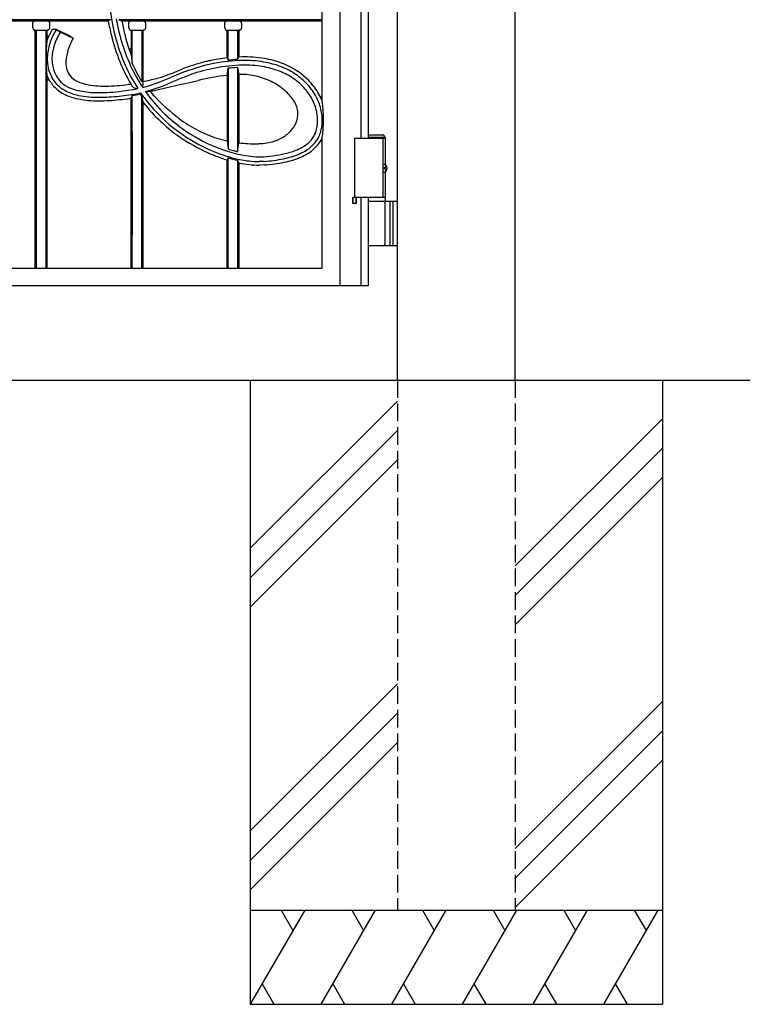
# Model space of a CAD drawing. Units: millimetres. Extents: x 0 to 8410, y 0 to 5940.
# Drawn here: x 4707 to 5328, y 2412 to 3248 of the extents above; entities that cross this region are included whole.
import ezdxf

# ---------------------------------------------------------------- set-up
doc = ezdxf.new("R2010")
doc.units = ezdxf.units.MM
doc.linetypes.add('YHIDDEN_1', pattern=[4, 3, -1])
doc.layers.add('YKK_A1', color=4, linetype='Continuous', lineweight=30)

msp = doc.modelspace()

# ---------------------------------------------------------------- linework, layer by layer
at = {"layer": 'YKK_A1'}
for p, q in [((4979.02, 4267.33), (4979.02, 3022.33)), ((5028.02, 2942.33), (5028.02, 4238.83)), ((5128.02, 2942.33), (5128.02, 4238.83)), ((4997.02, 4027.33), (4997.02, 3147.33)), ((5003.02, 4027.33), (5003.02, 3147.33)), ((4964.03, 3179.16), (4964.1, 3661.07)), ((4964.03, 3179.16), (4964.1, 3661.07)), ((4964.02, 3247.33), (4964.02, 3257.33)), ((4784.23, 3248.33), (4242.02, 3248.33)), ((4242.02, 3247.33), (4782.38, 3247.33)), ((4242.02, 3247.33), (4782.38, 3247.33)), ((4718.38, 3245.42), (4718.39, 3245.5)), ((4718.38, 3245.33), (4718.38, 3245.42)), ((4718.38, 3241.33), (4718.38, 3245.33)), ((4718.39, 3245.5), (4718.4, 3245.59)), ((4718.4, 3245.59), (4718.41, 3245.68)), ((4718.41, 3245.68), (4718.43, 3245.76)), ((4718.45, 3245.85), (4718.43, 3245.76)), ((4718.45, 3245.85), (4718.48, 3245.93)), ((4718.48, 3245.93), (4718.5, 3246.01)), ((4718.5, 3246.01), (4718.54, 3246.1)), ((4718.54, 3246.1), (4718.57, 3246.18)), ((4718.57, 3246.18), (4718.61, 3246.25)), ((4718.61, 3246.25), (4718.65, 3246.33)), ((4718.7, 3246.4), (4718.65, 3246.33)), ((4718.7, 3246.4), (4718.75, 3246.48)), ((4718.8, 3246.55), (4718.75, 3246.48)), ((4718.8, 3246.55), (4718.85, 3246.62)), ((4718.85, 3246.62), (4718.91, 3246.68)), ((4718.97, 3246.74), (4718.91, 3246.68)), ((4718.97, 3246.74), (4719.1, 3246.86)), ((4719.1, 3246.86), (4719.24, 3246.97)), ((4719.24, 3246.97), (4719.39, 3247.06)), ((4719.39, 3247.06), (4719.54, 3247.14)), ((4719.54, 3247.14), (4719.7, 3247.21)), ((4719.7, 3247.21), (4719.87, 3247.26)), ((4719.87, 3247.26), (4720.04, 3247.3)), ((4720.04, 3247.3), (4720.22, 3247.32)), ((4720.22, 3247.32), (4720.39, 3247.33)), ((4730.39, 3247.33), (4730.56, 3247.32)), ((4730.56, 3247.32), (4730.72, 3247.3)), ((4730.72, 3247.3), (4730.88, 3247.27)), ((4730.88, 3247.27), (4731.04, 3247.22)), ((4731.04, 3247.22), (4731.2, 3247.16)), ((4731.2, 3247.16), (4731.35, 3247.09)), ((4731.35, 3247.09), (4731.49, 3247)), ((4731.49, 3247), (4731.62, 3246.91)), ((4731.75, 3246.8), (4731.62, 3246.91)), ((4731.75, 3246.8), (4731.87, 3246.68)), ((4731.98, 3246.56), (4731.87, 3246.68)), ((4731.98, 3246.56), (4732.07, 3246.42)), ((4732.07, 3246.42), (4732.16, 3246.28)), ((4732.16, 3246.28), (4732.23, 3246.13)), ((4732.23, 3246.13), (4732.29, 3245.98)), ((4732.29, 3245.98), (4732.34, 3245.82)), ((4732.34, 3245.82), (4732.37, 3245.66)), ((4732.37, 3245.66), (4732.39, 3245.5)), ((4732.39, 3245.5), (4732.4, 3245.33)), ((4732.4, 3245.33), (4732.4, 3241.33)), ((4784.23, 3248.33), (4782.38, 3247.33)), ((4791.34, 3248.33), (4793.85, 3247.33)), ((4964.02, 3248.33), (4791.34, 3248.33)), ((4793.85, 3247.33), (4964.02, 3247.33)), ((4799.88, 3245.33), (4799.89, 3245.42)), ((4799.88, 3241.33), (4799.88, 3245.33)), ((4799.89, 3245.5), (4799.9, 3245.59)), ((4799.89, 3245.42), (4799.89, 3245.5)), ((4799.9, 3245.59), (4799.91, 3245.68)), ((4799.91, 3245.68), (4799.93, 3245.76)), ((4799.95, 3245.85), (4799.93, 3245.76)), ((4799.95, 3245.85), (4799.98, 3245.93)), ((4799.98, 3245.93), (4800, 3246.01)), ((4800, 3246.01), (4800.04, 3246.1)), ((4800.04, 3246.1), (4800.07, 3246.18)), ((4800.07, 3246.18), (4800.11, 3246.25)), ((4800.11, 3246.25), (4800.15, 3246.33)), ((4800.2, 3246.4), (4800.15, 3246.33)), ((4800.2, 3246.4), (4800.25, 3246.48)), ((4800.3, 3246.55), (4800.25, 3246.48)), ((4800.3, 3246.55), (4800.35, 3246.62)), ((4800.35, 3246.62), (4800.41, 3246.68)), ((4800.47, 3246.74), (4800.41, 3246.68)), ((4800.47, 3246.74), (4800.6, 3246.86)), ((4800.6, 3246.86), (4800.74, 3246.97)), ((4800.74, 3246.97), (4800.89, 3247.06)), ((4800.89, 3247.06), (4801.04, 3247.14)), ((4801.04, 3247.14), (4801.2, 3247.21)), ((4801.2, 3247.21), (4801.37, 3247.26)), ((4801.37, 3247.26), (4801.54, 3247.3)), ((4801.54, 3247.3), (4801.72, 3247.32)), ((4801.72, 3247.32), (4801.89, 3247.33)), ((4811.89, 3247.33), (4812.06, 3247.32)), ((4812.06, 3247.32), (4812.22, 3247.3)), ((4812.22, 3247.3), (4812.38, 3247.27)), ((4812.38, 3247.27), (4812.54, 3247.22)), ((4812.54, 3247.22), (4812.7, 3247.16)), ((4812.7, 3247.16), (4812.85, 3247.09)), ((4812.85, 3247.09), (4812.99, 3247)), ((4812.99, 3247), (4813.12, 3246.91)), ((4813.25, 3246.8), (4813.12, 3246.91)), ((4813.25, 3246.8), (4813.37, 3246.68)), ((4813.48, 3246.56), (4813.37, 3246.68)), ((4813.48, 3246.56), (4813.57, 3246.42)), ((4813.57, 3246.42), (4813.66, 3246.28)), ((4813.66, 3246.28), (4813.73, 3246.13)), ((4813.73, 3246.13), (4813.79, 3245.98)), ((4813.79, 3245.98), (4813.84, 3245.82)), ((4813.84, 3245.82), (4813.87, 3245.66)), ((4813.87, 3245.66), (4813.89, 3245.5)), ((4813.89, 3245.5), (4813.9, 3245.33)), ((4813.9, 3245.33), (4813.9, 3241.33)), ((4881.38, 3245.33), (4881.39, 3245.42)), ((4881.38, 3241.33), (4881.38, 3245.33)), ((4881.39, 3245.5), (4881.4, 3245.59)), ((4881.39, 3245.42), (4881.39, 3245.5)), ((4881.4, 3245.59), (4881.41, 3245.68)), ((4881.41, 3245.68), (4881.43, 3245.76)), ((4881.45, 3245.85), (4881.43, 3245.76)), ((4881.45, 3245.85), (4881.48, 3245.93)), ((4881.48, 3245.93), (4881.5, 3246.01)), ((4881.5, 3246.01), (4881.54, 3246.1)), ((4881.54, 3246.1), (4881.57, 3246.18)), ((4881.57, 3246.18), (4881.61, 3246.25)), ((4881.61, 3246.25), (4881.65, 3246.33)), ((4881.7, 3246.4), (4881.65, 3246.33)), ((4881.7, 3246.4), (4881.75, 3246.48)), ((4881.8, 3246.55), (4881.75, 3246.48)), ((4881.8, 3246.55), (4881.85, 3246.62)), ((4881.85, 3246.62), (4881.91, 3246.68)), ((4881.97, 3246.74), (4881.91, 3246.68)), ((4881.97, 3246.74), (4882.1, 3246.86)), ((4882.1, 3246.86), (4882.24, 3246.97)), ((4882.24, 3246.97), (4882.39, 3247.06)), ((4882.39, 3247.06), (4882.54, 3247.14)), ((4882.54, 3247.14), (4882.7, 3247.21)), ((4882.7, 3247.21), (4882.87, 3247.26)), ((4882.87, 3247.26), (4883.04, 3247.3)), ((4883.04, 3247.3), (4883.22, 3247.32)), ((4883.22, 3247.32), (4883.39, 3247.33)), ((4893.39, 3247.33), (4893.56, 3247.32)), ((4893.56, 3247.32), (4893.72, 3247.3)), ((4893.72, 3247.3), (4893.88, 3247.27)), ((4893.88, 3247.27), (4894.04, 3247.22)), ((4894.04, 3247.22), (4894.2, 3247.16)), ((4894.2, 3247.16), (4894.35, 3247.09)), ((4894.35, 3247.09), (4894.49, 3247)), ((4894.49, 3247), (4894.63, 3246.91)), ((4894.75, 3246.8), (4894.63, 3246.91)), ((4894.75, 3246.8), (4894.87, 3246.68)), ((4894.98, 3246.56), (4894.87, 3246.68)), ((4894.98, 3246.56), (4895.07, 3246.42)), ((4895.07, 3246.42), (4895.16, 3246.28)), ((4895.16, 3246.28), (4895.23, 3246.13)), ((4895.23, 3246.13), (4895.29, 3245.98)), ((4895.29, 3245.98), (4895.34, 3245.82)), ((4895.34, 3245.82), (4895.37, 3245.66)), ((4895.37, 3245.66), (4895.39, 3245.5)), ((4895.39, 3245.5), (4895.4, 3245.33)), ((4895.4, 3245.33), (4895.4, 3241.33)), ((4718.38, 3241.33), (4718.38, 3241.24)), ((4718.38, 3241.24), (4718.39, 3241.16)), ((4718.39, 3241.16), (4718.4, 3241.07)), ((4718.4, 3241.07), (4718.41, 3240.98)), ((4718.41, 3240.98), (4718.43, 3240.9)), ((4718.43, 3240.9), (4718.45, 3240.81)), ((4718.45, 3240.81), (4718.48, 3240.73)), ((4718.48, 3240.73), (4718.5, 3240.65)), ((4718.5, 3240.65), (4718.54, 3240.56)), ((4718.54, 3240.56), (4718.57, 3240.48)), ((4718.57, 3240.48), (4718.61, 3240.41)), ((4718.65, 3240.33), (4718.61, 3240.41)), ((4718.65, 3240.33), (4718.7, 3240.26)), ((4718.7, 3240.26), (4718.75, 3240.18)), ((4718.75, 3240.18), (4718.8, 3240.11)), ((4718.8, 3240.11), (4718.85, 3240.04)), ((4718.85, 3240.04), (4718.91, 3239.98)), ((4718.97, 3239.92), (4718.91, 3239.98)), ((4718.97, 3239.92), (4719.1, 3239.8)), ((4719.1, 3239.8), (4719.24, 3239.69)), ((4719.24, 3239.69), (4719.39, 3239.6)), ((4719.39, 3239.6), (4719.54, 3239.52)), ((4719.54, 3239.52), (4719.7, 3239.45)), ((4719.87, 3239.4), (4719.7, 3239.45)), ((4719.87, 3239.4), (4720.04, 3239.36)), ((4720.04, 3239.36), (4720.22, 3239.34)), ((4720.39, 3239.33), (4720.22, 3239.34)), ((4720.27, 3037.33), (4720.27, 3239.33)), ((4720.39, 3239.33), (4730.39, 3239.33)), ((4721.27, 3037.33), (4721.27, 3239.33)), ((4729.27, 3239.33), (4729.27, 3037.33)), ((4730.27, 3239.33), (4730.27, 3230.38)), ((4730.56, 3239.34), (4730.39, 3239.33)), ((4730.72, 3239.36), (4730.56, 3239.34)), ((4730.88, 3239.39), (4730.72, 3239.36)), ((4731.04, 3239.44), (4730.88, 3239.39)), ((4731.2, 3239.5), (4731.04, 3239.44)), ((4731.35, 3239.57), (4731.2, 3239.5)), ((4731.49, 3239.66), (4731.35, 3239.57)), ((4731.49, 3239.66), (4731.62, 3239.75)), ((4731.75, 3239.86), (4731.62, 3239.75)), ((4731.75, 3239.86), (4731.87, 3239.98)), ((4731.98, 3240.1), (4731.87, 3239.98)), ((4732.07, 3240.24), (4731.98, 3240.1)), ((4732.16, 3240.38), (4732.07, 3240.24)), ((4732.23, 3240.53), (4732.16, 3240.38)), ((4732.29, 3240.68), (4732.23, 3240.53)), ((4732.34, 3240.84), (4732.29, 3240.68)), ((4732.37, 3241), (4732.34, 3240.84)), ((4732.39, 3241.16), (4732.37, 3241)), ((4732.4, 3241.33), (4732.39, 3241.16)), ((4738.53, 3240.14), (4734.83, 3239.93)), ((4738.53, 3240.14), (4741.78, 3237.8)), ((4738.53, 3240.14), (4749.37, 3234.87)), ((4741.78, 3237.8), (4752.61, 3232.54)), ((4799.88, 3241.33), (4799.89, 3241.24)), ((4799.89, 3241.24), (4799.89, 3241.16)), ((4799.89, 3241.16), (4799.9, 3241.07)), ((4799.9, 3241.07), (4799.91, 3240.98)), ((4799.91, 3240.98), (4799.93, 3240.9)), ((4799.93, 3240.9), (4799.95, 3240.81)), ((4799.95, 3240.81), (4799.98, 3240.73)), ((4799.98, 3240.73), (4800, 3240.65)), ((4800, 3240.65), (4800.04, 3240.56)), ((4800.04, 3240.56), (4800.07, 3240.48)), ((4800.07, 3240.48), (4800.11, 3240.41)), ((4800.15, 3240.33), (4800.11, 3240.41)), ((4800.15, 3240.33), (4800.2, 3240.26)), ((4800.2, 3240.26), (4800.25, 3240.18)), ((4800.25, 3240.18), (4800.3, 3240.11)), ((4800.3, 3240.11), (4800.35, 3240.04)), ((4800.35, 3240.04), (4800.41, 3239.98)), ((4800.47, 3239.92), (4800.41, 3239.98)), ((4800.47, 3239.92), (4800.6, 3239.8)), ((4800.6, 3239.8), (4800.74, 3239.69)), ((4800.74, 3239.69), (4800.89, 3239.6)), ((4800.89, 3239.6), (4801.04, 3239.52)), ((4801.04, 3239.52), (4801.2, 3239.45)), ((4801.37, 3239.4), (4801.2, 3239.45)), ((4801.37, 3239.4), (4801.54, 3239.36)), ((4801.54, 3239.36), (4801.72, 3239.34)), ((4801.89, 3239.33), (4801.72, 3239.34)), ((4801.77, 3239.33), (4801.77, 3218.39)), ((4801.89, 3239.33), (4811.89, 3239.33)), ((4802.77, 3210.89), (4802.77, 3239.33)), ((4810.77, 3239.33), (4810.77, 3195.84)), ((4811.77, 3239.33), (4811.77, 3195.78)), ((4812.06, 3239.34), (4811.89, 3239.33)), ((4812.22, 3239.36), (4812.06, 3239.34)), ((4812.38, 3239.39), (4812.22, 3239.36)), ((4812.54, 3239.44), (4812.38, 3239.39)), ((4812.7, 3239.5), (4812.54, 3239.44)), ((4812.85, 3239.57), (4812.7, 3239.5)), ((4812.99, 3239.66), (4812.85, 3239.57)), ((4812.99, 3239.66), (4813.12, 3239.75)), ((4813.25, 3239.86), (4813.12, 3239.75)), ((4813.25, 3239.86), (4813.37, 3239.98)), ((4813.48, 3240.1), (4813.37, 3239.98)), ((4813.57, 3240.24), (4813.48, 3240.1)), ((4813.66, 3240.38), (4813.57, 3240.24)), ((4813.73, 3240.53), (4813.66, 3240.38)), ((4813.79, 3240.68), (4813.73, 3240.53)), ((4813.84, 3240.84), (4813.79, 3240.68)), ((4813.87, 3241), (4813.84, 3240.84)), ((4813.89, 3241.16), (4813.87, 3241)), ((4813.9, 3241.33), (4813.89, 3241.16)), ((4881.38, 3241.33), (4881.39, 3241.24)), ((4881.39, 3241.24), (4881.39, 3241.16)), ((4881.39, 3241.16), (4881.4, 3241.07)), ((4881.4, 3241.07), (4881.41, 3240.98)), ((4881.41, 3240.98), (4881.43, 3240.9)), ((4881.43, 3240.9), (4881.45, 3240.81)), ((4881.45, 3240.81), (4881.48, 3240.73)), ((4881.48, 3240.73), (4881.5, 3240.65)), ((4881.5, 3240.65), (4881.54, 3240.56)), ((4881.54, 3240.56), (4881.57, 3240.48)), ((4881.57, 3240.48), (4881.61, 3240.41)), ((4881.65, 3240.33), (4881.61, 3240.41)), ((4881.65, 3240.33), (4881.7, 3240.26)), ((4881.7, 3240.26), (4881.75, 3240.18)), ((4881.75, 3240.18), (4881.8, 3240.11)), ((4881.8, 3240.11), (4881.85, 3240.04)), ((4881.85, 3240.04), (4881.91, 3239.98)), ((4881.97, 3239.92), (4881.91, 3239.98)), ((4881.97, 3239.92), (4882.1, 3239.8)), ((4882.1, 3239.8), (4882.24, 3239.69)), ((4882.24, 3239.69), (4882.39, 3239.6)), ((4882.39, 3239.6), (4882.54, 3239.52)), ((4882.54, 3239.52), (4882.7, 3239.45)), ((4882.87, 3239.4), (4882.7, 3239.45)), ((4882.87, 3239.4), (4883.04, 3239.36)), ((4883.04, 3239.36), (4883.22, 3239.34)), ((4883.39, 3239.33), (4883.22, 3239.34)), ((4883.27, 3215.82), (4883.27, 3239.33)), ((4883.39, 3239.33), (4893.39, 3239.33)), ((4884.27, 3213.91), (4884.27, 3239.33)), ((4892.27, 3239.33), (4892.27, 3214.53)), ((4893.27, 3239.33), (4893.27, 3216.58)), ((4893.56, 3239.34), (4893.39, 3239.33)), ((4893.72, 3239.36), (4893.56, 3239.34)), ((4893.88, 3239.39), (4893.72, 3239.36)), ((4894.04, 3239.44), (4893.88, 3239.39)), ((4894.2, 3239.5), (4894.04, 3239.44)), ((4894.35, 3239.57), (4894.2, 3239.5)), ((4894.49, 3239.66), (4894.35, 3239.57)), ((4894.49, 3239.66), (4894.63, 3239.75)), ((4894.75, 3239.86), (4894.63, 3239.75)), ((4894.75, 3239.86), (4894.87, 3239.98)), ((4894.98, 3240.1), (4894.87, 3239.98)), ((4895.07, 3240.24), (4894.98, 3240.1)), ((4895.16, 3240.38), (4895.07, 3240.24)), ((4895.23, 3240.53), (4895.16, 3240.38)), ((4895.29, 3240.68), (4895.23, 3240.53)), ((4895.34, 3240.84), (4895.29, 3240.68)), ((4895.37, 3241), (4895.34, 3240.84)), ((4895.39, 3241.16), (4895.37, 3241)), ((4895.4, 3241.33), (4895.39, 3241.16)), ((4749.37, 3234.87), (4752.61, 3232.54)), ((4801.77, 3218.39), (4802.77, 3210.89)), ((4883.27, 3215.82), (4884.27, 3213.91)), ((4892.27, 3214.53), (4893.27, 3216.58)), ((4883.27, 3201.07), (4884.27, 3207.08)), ((4884.27, 3207.08), (4884.27, 3138.57)), ((4892.27, 3207.7), (4892.27, 3136.34)), ((4892.27, 3207.7), (4893.27, 3201.89)), ((4893.27, 3201.89), (4893.27, 3143.77)), ((4730.27, 3201), (4730.27, 3037.33)), ((4811.77, 3195.78), (4810.77, 3195.84)), ((4883.27, 3201.07), (4883.27, 3145.46)), ((4802.77, 3183.84), (4801.77, 3181.67)), ((4801.77, 3037.33), (4801.77, 3181.67)), ((4802.77, 3037.33), (4802.77, 3183.84)), ((4810.77, 3183.23), (4811.77, 3178.56)), ((4810.77, 3037.33), (4810.77, 3183.23)), ((4811.77, 3178.56), (4811.77, 3037.33)), ((4811.77, 3169.86), (4811.77, 3065.33)), ((4810.77, 3168.28), (4810.77, 3065.33)), ((4802.77, 3153.36), (4802.77, 3065.33)), ((4801.77, 3151.12), (4801.77, 3065.33)), ((4883.27, 3145.46), (4884.27, 3138.57)), ((4892.27, 3136.34), (4893.27, 3143.77)), ((4964.02, 3037.33), (4964.03, 3147.94)), ((5017.52, 3147.33), (4991.52, 3147.33)), ((4991.52, 3147.33), (4991.52, 3097.33)), ((5016.37, 3150.33), (5003.02, 3150.33)), ((5017.52, 3148.33), (5003.02, 3148.33)), ((5015.52, 3147.33), (5015.52, 3097.33)), ((5017.52, 3148.33), (5016.37, 3150.33)), ((5017.52, 3148.33), (5017.52, 3125.45)), ((4884.27, 3131.07), (4883.27, 3129.28)), ((4883.27, 3037.33), (4883.27, 3129.28)), ((4884.27, 3037.33), (4884.27, 3131.07)), ((4892.27, 3129.02), (4893.27, 3126.76)), ((4892.27, 3129.02), (4892.27, 3037.33)), ((4893.27, 3126.76), (4893.27, 3037.33)), ((4914.84, 3128.03), (4910.52, 3127.87)), ((4915, 3125.03), (4910.56, 3124.87)), ((5016.75, 3122.75), (5017.34, 3122.75)), ((5016.75, 3121.91), (5017.34, 3121.91)), ((5017.52, 3119.21), (5017.52, 3094.33)), ((5017.76, 3124.43), (5018.36, 3124.43)), ((5017.76, 3120.23), (5018.36, 3120.23)), ((4990.02, 3092.33), (4990.02, 3097.33)), ((4993.02, 3097.33), (4990.02, 3097.33)), ((4990.11, 3097.33), (4990.11, 3092.33)), ((5017.52, 3097.33), (4991.52, 3097.33)), ((4992.93, 3097.33), (4992.93, 3092.33)), ((4993.02, 3092.33), (4993.02, 3097.33)), ((4997.02, 3097.33), (4997.02, 3022.33)), ((5003.02, 3097.33), (5003.02, 3022.33)), ((5003.02, 3094.33), (5028.02, 3094.33)), ((5021.52, 3094.33), (5021.52, 3056.33)), ((5024.02, 3094.33), (5024.02, 3056.33)), ((4993.02, 3092.33), (4990.02, 3092.33)), ((5017.52, 3057.83), (5017.52, 3092.83)), ((5028.02, 3056.33), (5003.02, 3056.33)), ((4242.02, 3037.33), (4964.02, 3037.33)), ((5003.02, 3022.33), (4203.02, 3022.33)), ((2691.61, 2942.33), (5327.74, 2942.33)), ((4903.02, 2942.33), (4903.02, 2412.33)), ((5253.02, 2942.33), (5253.02, 2412.33)), ((5028.02, 2924.54), (4903.02, 2799.54)), ((5253.02, 2909.54), (5128.02, 2784.54)), ((5028.02, 2899.54), (4903.02, 2774.54)), ((5253.02, 2884.54), (5128.02, 2759.54)), ((5028.02, 2874.54), (4903.02, 2749.54)), ((5253.02, 2859.54), (5128.02, 2734.54)), ((5028.02, 2684.54), (4903.02, 2559.54)), ((5253.02, 2669.54), (5128.02, 2544.54)), ((5028.02, 2659.54), (4903.02, 2534.54)), ((5253.02, 2644.54), (5128.02, 2519.54)), ((5028.02, 2634.54), (4903.02, 2509.54)), ((5253.02, 2619.54), (5128.02, 2494.54)), ((4903.02, 2492.33), (5253.02, 2492.33)), ((4949.21, 2492.33), (4903.02, 2412.33)), ((4929.21, 2492.33), (4939.21, 2475.01)), ((5009.21, 2492.33), (4963.02, 2412.33)), ((4989.21, 2492.33), (4999.21, 2475.01)), ((5069.21, 2492.33), (5023.02, 2412.33)), ((5049.21, 2492.33), (5059.21, 2475.01)), ((5129.21, 2492.33), (5083.02, 2412.33)), ((5109.21, 2492.33), (5119.21, 2475.01)), ((5189.21, 2492.33), (5143.02, 2412.33)), ((5169.21, 2492.33), (5179.21, 2475.01)), ((5249.21, 2492.33), (5203.02, 2412.33)), ((5229.21, 2492.33), (5239.21, 2475.01)), ((4913.02, 2429.65), (4923.02, 2412.33)), ((4973.02, 2429.65), (4983.02, 2412.33)), ((5033.02, 2429.65), (5043.02, 2412.33)), ((5093.02, 2429.65), (5103.02, 2412.33)), ((5153.02, 2429.65), (5163.02, 2412.33)), ((5213.02, 2429.65), (5223.02, 2412.33)), ((4903.02, 2412.33), (5253.02, 2412.33))]:
    msp.add_line(p, q, dxfattribs=at)
at = {"layer": 'YKK_A1', "linetype": 'YHIDDEN_1', "ltscale": 5}
for p, q in [((5028.02, 2942.33), (5028.02, 2492.33)), ((5128.02, 2942.33), (5128.02, 2492.33)), ((5028.02, 2492.33), (5128.02, 2492.33))]:
    msp.add_line(p, q, dxfattribs=at)
at = {"layer": 'YKK_A1'}
for centre, radius, start, end in [((4958.68, 3277.7), 175.9, 185.95505, 193.87734), ((4958.68, 3277.7), 178.9, 189.77365, 193.87688), ((4952.52, 3276.44), 165.61, 189.52522, 197.32456), ((4982.46, 3283.03), 191.97, 190.71833, 191.08278), ((4978.02, 3282.08), 187.42, 191.05975, 198.17224), ((4731.27, 3235.37), 1, 180, 334.3974), ((4777.78, 3213.65), 50.35, 148.54298, 156.98551), ((4777.78, 3213.65), 47.35, 145.98416, 157.00116), ((4778.81, 3213.23), 44.44, 146.42439, 161.83059), ((4940.09, 3272.95), 156.71, 193.82231, 201.78339), ((4885.33, 3215.69), 155.76, 174.58799, 185.41201), ((4775.57, 3214.14), 48.13, 156.49211, 160.2757), ((4775.57, 3214.14), 45.13, 156.47572, 171.31341), ((4730.52, 3233.73), 1, 336.49712, 336.9807), ((4773.95, 3214.49), 39.44, 161.37053, 177.21863), ((4798.5, 3206.4), 52.81, 150.33812, 164.32691), ((4940.09, 3272.95), 159.71, 193.82283, 202.15012), ((4936.55, 3271.7), 148.95, 197.41448, 205.56518), ((4766.54, 3215.36), 36.01, 171.07015, 189.57312), ((4779.88, 3211.54), 33.49, 164.19059, 181.46329), ((4800.77, 3224.33), 1, 198.04675, 0), ((4950.45, 3273.03), 158.4, 198.16933, 200.17746), ((4765.33, 3215.19), 30.79, 177.749, 189.60594), ((4765.14, 3211.53), 18.76, 182.56227, 205.8479), ((4929.64, 3268.7), 148.43, 202.15012, 210.28927), ((4929.64, 3268.7), 145.43, 201.75494, 210.21132), ((4927.87, 3267.75), 137.42, 204.44108, 211.55146), ((4915.37, 3018.71), 200.45, 105.23195, 110.38366), ((5659.54, 166.17), 3148.44, 104.61352, 104.66016), ((4893.27, 3091.55), 121.42, 101.44149, 103.75471), ((4893.27, 3091.55), 124.42, 101.44795, 103.04303), ((4897.98, 3074.83), 141.75, 95.95723, 101.97196), ((4899.35, 3067.37), 146.34, 92.40433, 101.89521), ((4901.48, 3043.8), 170.97, 93.08802, 95.77723), ((4898.3, 3113.42), 100.29, 81.90417, 92.91154), ((4898.3, 3113.42), 103.29, 81.90104, 92.79402), ((4900.9, 3133.81), 79.73, 70.4584, 81.68823), ((4900.9, 3133.81), 82.73, 70.45473, 81.69215), ((4905.46, 3147.34), 68.46, 57.84552, 70.25969), ((4764.23, 3214.73), 33.63, 189.16265, 203.7632), ((4764.36, 3214.65), 29.75, 188.88376, 208.86711), ((4762.23, 3210.5), 15.7, 207.10162, 233.86834), ((4927.87, 3267.75), 139.42, 205.6379, 213.51258), ((4752.56, 3418.71), 231.59, 289.94734, 293.67671), ((4915.37, 3018.71), 197.45, 105.09235, 113.69589), ((4898.63, 3072.08), 137.56, 101.90114, 110.66507), ((4897.98, 3074.83), 138.75, 104.00171, 104.19116), ((4900.32, 3059.94), 149.8, 92.64591, 101.57549), ((4901.48, 3036.98), 170.97, 93.08802, 95.77723), ((4894.29, 3136.77), 65.12, 88.07859, 90.8987), ((4898.56, 3107.26), 102.45, 91.31703, 92.88741), ((4898.81, 3119.93), 89.79, 80.78574, 91.65781), ((4902.06, 3138.36), 71.08, 68.78419, 80.99411), ((4905.46, 3147.34), 65.46, 57.85015, 70.25523), ((4906.77, 3150.09), 58.44, 55.93362, 68.93372), ((4909.77, 3154.61), 57.01, 44.39003, 57.63863), ((4909.77, 3154.61), 60.01, 44.38605, 57.64393), ((4764.23, 3214.73), 36.63, 202.0131, 204.04447), ((4731.48, 3195.84), 1.23, 38.72243, 171.93225), ((4757.8, 3211.86), 29.59, 204.04447, 223.2356), ((4757.8, 3211.86), 26.59, 203.68876, 223.20477), ((4757.73, 3211.68), 22.52, 210.40787, 242.26052), ((4759.55, 3213.94), 29.29, 223.81145, 241.98045), ((4766.17, 3215.77), 22.27, 233.68447, 254.31607), ((4770.83, 3229.46), 36.72, 253.08229, 258.4924), ((4779.45, 3317.78), 125.87, 270.29276, 279.18722), ((4767.62, 3400.76), 209.68, 278.75913, 279.29041), ((4807.41, 3196.2), 6.39, 201.6811, 270.5728), ((4924.72, 3265.81), 139.73, 210.2019, 212.95219), ((4798.55, 3193.69), 13.4, 347.44146, 9.46358), ((4775.41, 3325.55), 139.56, 285.04156, 290.69072), ((4738.63, 3533.72), 345.76, 282.2115, 284.18003), ((4759.83, 3373.18), 193.64, 286.25332, 293.66303), ((4096.54, 6444.85), 3336.28, 282.52675, 283.20672), ((4798.3, 3295.33), 100.01, 284.49288, 289.42447), ((4688.7, 3551.54), 381.61, 290.88226, 292.71006), ((4970.06, 2880.83), 341.73, 110.55484, 112.81603), ((4911.28, 2967.7), 235.05, 96.84496, 102.91084), ((4894.51, 3141.42), 60.47, 75.67972, 88.13911), ((4895.26, 3144.23), 57.56, 62.14697, 75.71206), ((4897.62, 3148.36), 52.81, 48.63849, 62.31584), ((4910.63, 3155.68), 51.64, 40.84599, 56.00014), ((4911.47, 3156.48), 54.49, 40.78994, 44.23096), ((4911.47, 3156.48), 57.49, 40.20134, 44.23512), ((4915.11, 3159.55), 52.73, 25.36362, 40.20134), ((4759.55, 3213.94), 32.29, 223.78333, 242.0218), ((4766.34, 3228.17), 48.05, 242.83599, 258.12188), ((4766.34, 3228.17), 45.05, 242.86333, 258.10068), ((4764.35, 3223.17), 35.78, 241.45132, 257.67174), ((4771.92, 3253.78), 67.29, 256.93344, 269.09564), ((4779.3, 3272.65), 80.73, 258.71853, 270.56702), ((4774.81, 3322.91), 136.47, 268.34326, 276.89865), ((4779.09, 3326.76), 139.86, 274.96826, 281.71013), ((4785.67, 3292.41), 108.9, 277.57893, 282.84097), ((4924.72, 3265.81), 139.73, 214.71969, 218.72159), ((4742.76, 3997.11), 812.97, 275.02936, 275.29624), ((4923.96, 3265.22), 134.76, 215.33755, 222.90499), ((4800.41, 3305.48), 119.14, 278.39094, 279.54221), ((4855.6, 3216.76), 47.73, 217.63601, 224.41843), ((4906, 3157.29), 40.57, 34.05845, 49.18457), ((4914.24, 3158.86), 46.83, 38.60338, 40.79477), ((4916.01, 3160.09), 44.69, 23.93379, 38.78329), ((4915.11, 3159.55), 49.73, 25.36641, 40.8463), ((4773.86, 3268.79), 89.35, 258.76336, 270.4731), ((4773.86, 3268.79), 86.35, 258.77459, 270.47588), ((4773.71, 3342.11), 159.68, 270.31093, 276.44247), ((4773.71, 3342.11), 162.68, 270.31245, 276.43929), ((4757.19, 3505.78), 324.17, 276.09911, 277.59503), ((4757.19, 3505.78), 327.17, 276.10068, 277.60317), ((4785.67, 3292.41), 111.9, 277.60317, 278.27141), ((4785.67, 3292.41), 109.9, 278.95039, 282.489), ((4924.72, 3265.81), 140.73, 214.99429, 215.92894), ((4924.72, 3265.81), 142.73, 217.68419, 219.12601), ((4922.49, 3263.99), 136.85, 218.71308, 228.00373), ((4951.62, 3306.86), 179.39, 223.50772, 232.52871), ((4921.9, 3167.3), 21.8, 12.76755, 35.67346), ((4921.25, 3162.26), 39.01, 8.02876, 24.14978), ((4919.56, 3161.75), 44.76, 10.07977, 25.26789), ((4963.04, 3183.83), 1, 206.86546, 359.99359), ((4919.56, 3161.75), 47.76, 21.38292, 25.27099), ((4860.84, 3163.56), 104.37, 351.39076, 8.59642), ((4812.77, 3175.68), 1, 38.83155, 180), ((4922.49, 3263.99), 139.85, 219.12601, 228.00442), ((4921.99, 3263.45), 132.12, 222.92322, 228.00388), ((4925.06, 3168.59), 18.44, 348.46001, 11.01573), ((4925.69, 3162.96), 38.51, 353.83396, 9.90278), ((4926.66, 3268.87), 143.26, 228.06761, 240.6314), ((4924.88, 3266.95), 136.65, 228.08602, 254.48776), ((4911.9, 3257.37), 115.97, 233.22877, 242.54638), ((4920.88, 3169.66), 22.75, 326.78525, 347.9349), ((4927.57, 3163), 32.65, 348.98557, 8.28159), ((4926.66, 3268.87), 146.26, 228.06696, 240.63082), ((4905.91, 3246.48), 103.54, 242.70572, 252.45144), ((4916.52, 3172.73), 28.08, 307.432, 326.41109), ((4937.64, 3160.59), 22.31, 319.4808, 350.12316), ((4935.84, 3161.33), 28.21, 328.88507, 349.07651), ((4929.81, 3162.7), 34.39, 348.7452, 353.52556), ((4924.71, 3265.13), 139.05, 240.57487, 249.03002), ((4905.27, 3244.85), 101.79, 252.52271, 257.51932), ((4906.19, 3251.69), 108.7, 263.1702, 271.46645), ((4910.36, 3185.76), 42.65, 272.7704, 289.73873), ((4913.04, 3177.59), 34.06, 290.13426, 307.11031), ((4932.92, 3165.44), 29.06, 299.22222, 318.2557), ((4936.94, 3160.99), 27.09, 308.89113, 328.31242), ((4936.94, 3160.99), 30.09, 309.45187, 328.34099), ((4963.03, 3144.08), 1, 359.99359, 147.04916), ((4935.84, 3161.33), 31.21, 328.85757, 334.58341), ((4924.71, 3265.13), 142.05, 240.57546, 249.02778), ((4918.07, 3246.56), 119.34, 248.81843, 258.21964), ((4924.88, 3266.95), 134.65, 252.44426, 254.48526), ((4915.44, 3235.19), 103.52, 254.82432, 264.56131), ((4915.44, 3235.19), 101.52, 254.82763, 256.80807), ((4906.26, 3259.1), 116.11, 271.34273, 273.04458), ((4906.29, 3248.84), 117.11, 274.03095, 284.22658), ((4921.12, 3188.14), 54.63, 284.7975, 298.3974), ((4930.37, 3168.97), 37.43, 292.55388, 309.04601), ((4930.37, 3168.97), 40.43, 292.57874, 309.45187), ((4918.07, 3246.56), 122.34, 248.82103, 253.47223), ((4918.07, 3246.56), 120.34, 253.68618, 257.6185), ((4911.08, 3209.44), 84.57, 257.84027, 269.64872), ((4911.08, 3209.44), 81.57, 257.70147, 269.60317), ((4910.8, 3189.46), 57.56, 264.83713, 273.70834), ((4906.1, 3253.2), 125.47, 273.99338, 281.58386), ((4906.1, 3253.2), 128.47, 273.9717, 281.57584), ((4918.93, 3194.54), 65.44, 280.89373, 293.21878), ((4918.93, 3194.54), 68.44, 280.90893, 293.20432), ((5016.02, 3092.83), 1.5, 0, 90), ((5016.02, 3057.83), 1.5, 270, 0)]:
    msp.add_arc(centre, radius, start, end, dxfattribs=at)
at = {"layer": 'YKK_A1', "extrusion": (0, 0, -1)}
for centre, major_axis, start_param, end_param in [((5016.4, 3122.33), (0, -3.5), 2.778341, 6.646437), ((5010.39, 3122.33), (0, 9), 1.524113, 1.61748), ((5011.58, 3122.33), (0, 9), 1.335292, 1.430335), ((5011.58, 3122.33), (0, 9), 1.711258, 1.806301), ((5012.17, 3122.33), (0, 9), 1.335292, 1.430335), ((5012.17, 3122.33), (0, 9), 1.711258, 1.806301)]:
    msp.add_ellipse(centre, major_axis=major_axis, ratio=0.707107, start_param=start_param, end_param=end_param, dxfattribs=at)
at = {"layer": 'YKK_A1'}
for points, knots in [([(5017.34, 3122.75), (5017.38, 3122.75), (5017.46, 3122.76), (5017.57, 3122.81), (5017.67, 3122.89), (5017.75, 3123), (5017.82, 3123.12), (5017.87, 3123.27), (5017.89, 3123.43), (5017.88, 3123.53), (5017.88, 3123.59)], [0, 0, 0, 0, 0.116458, 0.236113, 0.362305, 0.496955, 0.64059, 0.792617, 0.951605, 1.115527, 1.115527, 1.115527, 1.115527]), ([(5017.88, 3121.07), (5017.88, 3121.12), (5017.89, 3121.23), (5017.87, 3121.39), (5017.82, 3121.54), (5017.75, 3121.66), (5017.67, 3121.77), (5017.57, 3121.85), (5017.46, 3121.9), (5017.38, 3121.91), (5017.34, 3121.91)], [0, 0, 0, 0, 0.163922, 0.32291, 0.474935, 0.618569, 0.753217, 0.879409, 0.999064, 1.115521, 1.115521, 1.115521, 1.115521]), ([(5018.47, 3123.59), (5018.48, 3123.53), (5018.49, 3123.43), (5018.54, 3123.27), (5018.61, 3123.12), (5018.69, 3123), (5018.77, 3122.9), (5018.83, 3122.86), (5018.85, 3122.84)], [0, 0, 0, 0, 0.1660377, 0.3303258, 0.4893576, 0.640337, 0.7815789, 0.8599587, 0.8599587, 0.8599587, 0.8599587]), ([(5018.85, 3121.82), (5018.83, 3121.8), (5018.77, 3121.76), (5018.69, 3121.66), (5018.61, 3121.54), (5018.54, 3121.39), (5018.49, 3121.23), (5018.48, 3121.12), (5018.47, 3121.07)], [0, 0, 0, 0, 0.0783682, 0.2196115, 0.3705927, 0.529626, 0.6939153, 0.8599535, 0.8599535, 0.8599535, 0.8599535])]:
    msp.add_open_spline(points, degree=3, knots=knots, dxfattribs=at)

doc.saveas('drawing.dxf')
